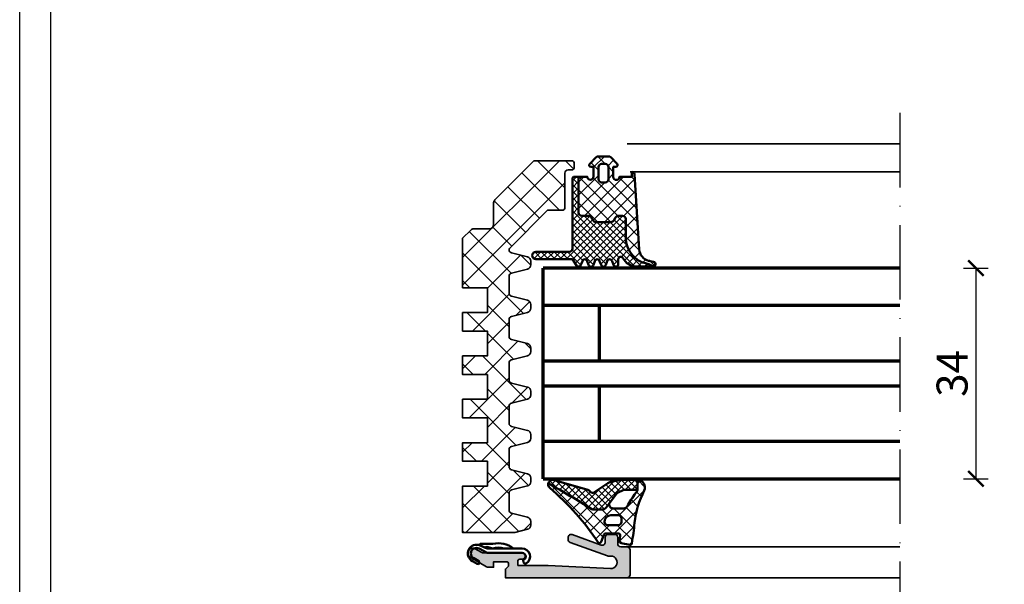
# Model space of a CAD drawing. Units: millimetres. Extents: x 2340 to 23610, y 389 to 3723.
# Drawn here: x 7053 to 7212, y 1120 to 1212 of the extents above; entities that cross this region are included whole.
import ezdxf

# ---------------------------------------------------------------- set-up
doc = ezdxf.new("R2010")
doc.units = ezdxf.units.MM
doc.linetypes.add('ACAD_ISO10W100', pattern=[18, 12, -3, 0, -3])
doc.linetypes.add('AUSGEZOGEN', pattern=[0])
for name, color, linetype, lineweight in [('006_Kontur_Zubehör', 31, 'Continuous', 50), ('S03_AL_Kontur', 255, 'Continuous', 35), ('S04_AL_Schraffur', 253, 'Continuous', 25), ('S05_EPDM_Contorno', 43, 'Continuous', 50), ('S05_EPDM_Kontur', 43, 'Continuous', 50), ('S06_EPDM_Schraffur', 43, 'Continuous', 25), ('S06_EPDM_Tratteggio', 43, 'Continuous', 25), ('S08_Isolation_Schraffur', 91, 'Continuous', 25), ('S15_Vetro_Contorno', 4, 'Continuous', 70), ('S18_Linea di mezzeria', 10, 'ACAD_ISO10W100', 25), ('S35_Dämmung_Kontur', 3, 'Continuous', 35)]:
    doc.layers.add(name, color=color, linetype=linetype, lineweight=lineweight)
doc.layers.add('l', color=6, linetype='Continuous')
doc.layers.add('RAHMEN', color=1, linetype='AUSGEZOGEN')
doc.layers.add('nicht drucken', color=6, linetype='Continuous', plot=False)
doc.styles.add('Arial', font='arialbd.ttf')
doc.styles.get("Standard").update_dxf_attribs({"font": 'arial.ttf'})
doc.dimstyles.new('ISO-25', dxfattribs={"dimtxt": 2.5, "dimasz": 2.5, "dimexe": 1.25, "dimexo": 0.625, "dimtad": 1, "dimtxsty": 'Standard', "dimcen": 2.5, "dimadec": 0, "dimazin": 0, "dimtfac": 1, "dimtmove": 0, "dimatfit": 3, "dimfxl": 1, "dimarcsym": 0})
pattern_1 = [(45, (0, 0), (-1.060660171779821, 1.060660171779821), []), (135, (0, 0), (-1.060660171779821, -1.060660171779821), [])]

# ---------------------------------------------------------------- blocks, each defined once
blk = doc.blocks.new('284532_s')
at = {"layer": 'S06_EPDM_Schraffur'}
h = blk.add_hatch(dxfattribs=at)
h.set_pattern_fill('NETZ', color=256, scale=1.5, angle=135, style=0)
h.set_pattern_definition([(135, (-20, 0), (-1.060660171779821, -1.060660171779821), []), (225, (-20, 0), (1.060660171779821, -1.060660171779821), [])])
edge = h.paths.add_edge_path()
edge.add_arc((6.514611526540399, -9.99866175819573), 5.000000000001834, 255.7960135075616, 259.0000000000041)
edge.add_line((5.560566549657679, -14.90679767543592), (6.07820284744469, -15.00741597902071))
edge.add_arc((6.001879249296902, -15.40006685238486), 0.3999999999848207, -88.98795528086612, 78.99999999999028, ccw=False)
edge.add_line((6.008944286912211, -15.80000445405711), (5.533792056131666, -15.51340243258381))
edge.add_arc((4.514861254226194, -17.20498166095623), 1.974755748170581, 58.93714220353308, 82.75516186285806)
edge.add_line((4.763896906606114, -15.24599174041645), (4.293934222540162, -15.1128948621971))
edge.add_arc((6.018273045486122, -11.03408752048106), 4.428319512767273, 176.1393777568067, 247.0835146356971, ccw=False)
edge.add_line((1.600002327703578, -10.73593056258692), (1.600002327703578, -8.100002472657422))
edge.add_arc((1.100001991629643, -8.100002472657462), 0.5000003360739349, 4.478217981475955e-12, 90.00001283708706)
edge.add_line((1.10000187960485, -7.600002136583541), (0.3886775948323589, -7.600002295955321))
edge.add_arc((0.3886777068569778, -8.100002295955468), 0.50000000000016, 90.00001283707573, 149.9999999999882)
edge.add_line((-0.04433499503532801, -7.850002295955299), (-0.3330102789962446, -8.350002554665172))
edge.add_arc((-0.7660229808884012, -8.100002554665087), 0.4999999999999883, 270.0000128370688, 329.99999999998795, ccw=False)
edge.add_line((-0.7660228688638426, -8.600002554665066), (-3.23397336752549, -8.600003107607947))
edge.add_arc((-3.233973479550169, -8.100003107607987), 0.4999999999999717, 209.9999999999983, 270.00001283708264, ccw=False)
edge.add_line((-3.666986181442372, -8.35000310760796), (-3.955661166671003, -7.850003366317813))
edge.add_arc((-4.388673868563085, -8.10000336631777), 0.4999999999998597, 30.00000000000365, 90.00001283708937)
edge.add_line((-4.388673980587823, -7.600003366317922), (-5.500017383634541, -7.600003615313698))
edge.add_arc((-5.500017495659135, -7.100003615313681), 0.5000000000000294, 179.9998147744874, 270.00001283707286, ccw=False)
edge.add_line((-6.00001749565655, -7.100001998916154), (-6.000001085806931, -1.300003490815683))
edge.add_line((-6.000001085806931, -1.300003490815683), (-4.599280825278129, -1.300003490815826))
edge.add_arc((-4.099998435235882, -1.273224861394041), 0.5000000000000072, 183.0700737782818, 360.0000000000098)
edge.add_line((-3.599998435235875, -1.273224861393955), (-3.599998435235875, 0.2999957462446474))
edge.add_line((-3.599998435235875, 0.2999957462446474), (-3.999996146417573, 0.2999957462448748))
edge.add_arc((-3.999994529536849, 0.5999972375829306), 0.3000014913424129, 135.0000076248802, 269.99969120006364, ccw=False)
edge.add_line((-4.21212764666166, 0.8121302982467103), (-3.171880916181095, 1.853379571464576))
edge.add_arc((-2.818157279293303, 1.499996509184597), 0.4999999999995033, 89.99999999997681, 135.0275962399324, ccw=False)
edge.add_line((-2.8181572792931, 1.999996509184101), (-1.181842633803662, 1.999996509184101))
edge.add_arc((-1.181842633803573, 1.499996509183842), 0.5000000000002589, 44.97261361736338, 90.00000000001017, ccw=False)
edge.add_line((-0.8281202912540344, 1.853380867045821), (0.212135353826632, 0.8121302982468204))
edge.add_arc((-1.57433478875646e-06, 0.5999988161542243), 0.3000030699585675, -89.99896335474881, 44.999264529832885, ccw=False)
edge.add_line((3.853582597912464e-06, 0.2999957462447611), (-0.399997672296422, 0.2999957462447611))
edge.add_line((-0.399997672296422, 0.2999957462447611), (-0.399997672296422, -1.300003490815655))
edge.add_arc((0.100002327703578, -1.300003490815683), 0.5, 179.9999999999968, 360.0000000000032)
edge.add_line((0.600002327703578, -1.300003490815655), (2.600002327703578, -1.300003490815911))
edge.add_line((2.600002327703578, -1.300003490815911), (2.600002327703582, -0.5000446076769659))
edge.add_arc((2.600001737969929, -0.9000467233134031), 0.4000021156368719, 2.999999999979309, 89.99991552732348, ccw=False)
edge.add_line((2.999455664609233, -0.8791122300924914), (3.781539950833235, -13.01741115377605))
edge.add_arc((5.778487016170093, -12.90694659727939), 1.999999999999874, 183.1661876278532, 255.7960135075606)
edge = h.paths.add_edge_path(flags=16)
edge.add_line((-2.299998435235977, 0.7999957462448748), (-1.699995312462477, 0.7999957462447895))
edge.add_arc((-2.299996168514014, 0.2999934795229962), 0.5000022667269882, 90.00025974602637, 179.999740253985)
edge.add_line((-2.799998435235864, -1.700004253755353), (-2.799998435235864, 0.2999957462448748))
edge.add_arc((-2.299989624266544, -1.699997350164651), 0.5000088110169806, 180.000791079282, 269.998990355088)
edge.add_line((-1.699997672296377, -2.200006161103872), (-2.299998435233476, -2.200006161103985))
edge.add_arc((-1.700001855327514, -1.700001978085126), 0.5000041830362593, 270.0004793360486, 359.9997392295798)
edge.add_line((-1.199997672296433, 0.2999957462446474), (-1.199997672296433, -1.700004253755353))
edge.add_arc((-1.699995312462534, 0.299998106078661), 0.4999976401716548, 359.999729581663, 450.0002704183223)
h = blk.add_hatch(dxfattribs=at)
h.set_pattern_fill('NETZ', color=256, scale=0.75, angle=225, style=0)
h.set_pattern_definition([(225, (0, 0), (0.5303300858899106, -0.5303300858899107), []), (315, (0, 0), (0.5303300858899107, 0.5303300858899106), [])])
edge = h.paths.add_edge_path()
edge.add_line((-6.000000361842808, -1.300003490815683), (-6.699996146418243, -1.300003490815797))
edge.add_arc((-6.699996146418187, -1.600003490815809), 0.3000000000000398, 90.00000000001137, 179.9997835973197)
edge.add_line((-6.999996146416095, -1.600002357734056), (-7.000034293390172, -12.89997259176793))
edge.add_arc((-7.499780363531102, -12.900226521627), 0.4997461346540623, -90.02911300123748, 0.029113001252198956, ccw=False)
edge.add_line((-7.500034293390058, -13.39997259176793), (-12.89999385759916, -13.40000310934606))
edge.add_arc((-12.89999385759916, -14.00000158346715), 0.5999984741210938, 90, 270)
edge.add_line((-12.89999385759916, -14.60000005758825), (-6.999996146417573, -14.60000005758825))
edge.add_line((-6.999996146417573, -14.60000005758825), (-6.346408805108865, -15.60000387228551))
edge.add_arc((-5.99999851216856, -15.40000642047833), 0.3999988397287511, 209.9996744855476, 345.000527889357)
edge.add_line((-5.613628348565953, -15.50353017843774), (-5.386367758966401, -14.89647451437536))
edge.add_arc((-4.999998053766177, -15.00000327610603), 0.399999692002374, 15.000181421912885, 164.9998185780871, ccw=False)
edge.add_line((-4.613628348565953, -14.89647451437536), (-4.386367758966344, -15.50353017843786))
edge.add_arc((-3.999998053766149, -15.40000593023062), 0.3999985238264753, 194.9995569349818, 345.0004430650182)
edge.add_line((-3.613628348565953, -15.50353017843786), (-3.386367758966401, -14.89647451437536))
edge.add_arc((-2.999998053766177, -15.00000327610603), 0.3999996920023777, 15.000181421916409, 164.9998185780836, ccw=False)
edge.add_line((-2.613628348565953, -14.89647451437536), (-2.386367758966401, -15.50353017843786))
edge.add_arc((-1.999998053766177, -15.40000593023062), 0.3999985238265027, 194.9995569349818, 345.0004430650182)
edge.add_line((-1.613628348565953, -15.50353017843786), (-1.386367758966401, -14.89647451437547))
edge.add_arc((-0.999998053766177, -15.00000327610614), 0.399999692002374, 15.000181421912885, 164.9998185780871, ccw=False)
edge.add_line((-0.6136283485659533, -14.89647451437547), (-0.3863677589664007, -15.50353017843786))
edge.add_arc((2.339941119089417e-06, -15.40000469108473), 0.3999992248261346, 194.9997137867054, 360.0002265677973)
edge.add_line((0.4000015647641249, -15.40000310934617), (0.4000015647641249, -14.60000387228551))
edge.add_arc((0.800001247623868, -14.60000173350259), 0.3999996828654612, 26.80815022380682, 180.0003063583289, ccw=False)
edge.add_arc((3.388313815941132, -13.29208881235284), 2.5, 206.8081502238068, 269.8593132168915)
edge.add_line((3.382175203161466, -15.79208127582812), (6.006491793438187, -15.79852516059752))
edge.add_line((6.006491793438197, -15.79852516059752), (5.533792056131631, -15.51340243258379))
edge.add_arc((4.514861254226957, -17.20498166095477), 1.974755748168918, 58.93714220353301, 82.75516186285799)
edge.add_line((4.763896906606703, -15.24599174041661), (4.293934222540088, -15.11289486219708))
edge.add_arc((6.018273045486097, -11.03408752048107), 4.428319512767241, 176.1393777568068, 247.0835146356971, ccw=False)
edge.add_line((1.600002327703578, -10.73593056258703), (1.600002327703578, -8.100002472657522))
edge.add_arc((1.100001991629682, -8.100002472657522), 0.5000003360738958, 1.628443996909321e-12, 90.00001283708428)
edge.add_line((1.100001879604918, -7.600002136583655), (0.3886775948321883, -7.600002295955321))
edge.add_arc((0.3886777068569529, -8.100002295955207), 0.4999999999999131, 90.00001283709244, 150.0000000000075)
edge.add_line((-0.04433499503522853, -7.850002295955321), (-0.3330102789963121, -8.350002554665181))
edge.add_arc((-0.7660229808884367, -8.10000255466538), 0.4999999999998185, 270.00001283709895, 330.0000000000134, ccw=False)
edge.add_line((-0.7660228688636153, -8.600002554665181), (-3.23397336752538, -8.600003107607947))
edge.add_arc((-3.233973479550116, -8.10000310760789), 0.5000000000000836, 210.0000000000056, 270.0000128370892, ccw=False)
edge.add_line((-3.666986181442383, -8.350003107607947), (-3.95566116667095, -7.850003366317807))
edge.add_arc((-4.38867386856316, -8.100003366317807), 0.4999999999999847, 29.99999999999832, 90.00001283708262)
edge.add_line((-4.388673980587839, -7.600003366317807), (-5.500017383634599, -7.600003615313582))
edge.add_arc((-5.50001749565925, -7.100003615313696), 0.4999999999999131, 179.9998147744891, 270.0000128370794, ccw=False)
edge.add_line((-6.00001749565655, -7.10000199891617), (-6.000001085806929, -1.300003490815683))
at = {"layer": 'S05_EPDM_Kontur'}
for points in [[(5.287737342590184, -14.84580315666708, 0.01398093919965086), (5.560566549657679, -14.90679767543592), (6.07820284744469, -15.00741597902071, -0.9003088860169957), (6.008944286912211, -15.80000445405711), (5.533792056131666, -15.51340243258381, 0.1043014913918122), (4.763896906606114, -15.24599174041645), (4.293934222540162, -15.1128948621971, -0.3198338199344355), (1.600002327703578, -10.73593056258692), (1.600002327703578, -8.100002472657422, 0.4142136279956344), (1.10000187960485, -7.600002136583541), (0.3886775948323589, -7.600002295955321, 0.2679491323972557), (-0.04433499503532801, -7.850002295955299), (-0.3330102789962446, -8.350002554665172, -0.2679491323972862), (-0.7660228688638426, -8.600002554665066), (-3.23397336752549, -8.600003107607947, -0.2679492524649764), (-3.666986181442372, -8.35000310760796), (-3.955661166671003, -7.850003366317813, 0.267949252464983), (-4.388673980587823, -7.600003366317922), (-5.500017383634541, -7.600003615313698, -0.4142145748596939), (-6.00001749565655, -7.100001998916154), (-6.000001085806931, -1.300003490815683), (-4.599280825278129, -1.300003490815826, 0.9735611383731906), (-3.599998435235875, -1.273224861393955), (-3.599998435235875, 0.2999957462446474), (-3.999996146417573, 0.2999957462448748, -0.6681766408425768), (-4.21212764666166, 0.8121302982467103), (-3.171880916181095, 1.853379571464577, -0.1990375459001656), (-2.8181572792931, 1.999996509184101), (-1.181842633803662, 1.999996509184101, -0.1990365939497492), (-0.8281202912540344, 1.853380867045821), (0.212135353826632, 0.8121302982468204, -0.6681674534759745), (3.853582597912464e-06, 0.2999957462447611), (-0.399997672296422, 0.2999957462447611), (-0.399997672296422, -1.300003490815655, 1.000000000000057), (0.600002327703578, -1.300003490815655), (2.600002327703578, -1.300003490815911), (2.600002327703582, -0.5000446076769659, -0.3989591187256464), (2.999455664609233, -0.8791122300924914), (3.781539950833235, -13.01741115377605, 0.3279606812898493)], [(-2.799998435235864, 0.2999957462448748), (-2.799998435235864, -1.700004253755361, 0.4142043571891643), (-2.299998435235818, -2.200006161103985), (-1.699997672296369, -2.200006161103872, 0.4142097789901336), (-1.19999767229643, -1.700004253755376), (-1.199997672296433, 0.299995746244614, 0.4142163271063125), (-1.69999767229648, 0.7999957462447894), (-2.299998435235949, 0.7999957462448748, 0.4142109067577152)], [(-6.999996146416095, -1.600002357734056), (-7.000034293390172, -12.89997259176792, -0.4145112421788355), (-7.500034293390057, -13.39997259176793), (-12.89999385759916, -13.40000310934606, 0.9999999999999999), (-12.89999385759915, -14.60000005758825), (-6.999996146417571, -14.60000005758825), (-6.346408805108871, -15.6000038722855, 0.6681840240919524), (-5.613628348565948, -15.50353017843773), (-5.386367758966403, -14.89647451437536, -0.7673244726008523), (-4.613628348565951, -14.89647451437536), (-4.386367758966347, -15.50353017843785, 0.7673331310114648), (-3.613628348565952, -15.50353017843785), (-3.386367758966395, -14.89647451437534, -0.7673244726008029), (-2.61362834856596, -14.89647451437534), (-2.3863677589664, -15.50353017843786, 0.7673331310114648), (-1.613628348565955, -15.50353017843786), (-1.386367758966404, -14.89647451437548, -0.7673244726008523), (-0.6136283485659502, -14.89647451437548), (-0.3863677589664018, -15.50353017843785, 0.8769804212097437), (0.4000015647641248, -15.40000310934618), (0.4000015647641248, -14.60000387228551, -0.7896968419112766), (1.157009633728447, -14.419600074576, 0.2822701808153576), (3.382175203161457, -15.79208127582812), (6.006491793438193, -15.79852516059752), (5.533792056131694, -15.51340243258383, 0.1043014913918122), (4.763896906606112, -15.24599174041644), (4.293934222540163, -15.1128948621971, -0.3198338199344355), (1.600002327703578, -10.73593056258692), (1.600002327703578, -8.10000247265751, 0.4142136279956344), (1.100001879604931, -7.600002136583656), (0.3886775948321651, -7.60000229595532, 0.2679491323972684), (-0.044334995035219, -7.850002295955303), (-0.3330102789963162, -8.350002554665188, -0.2679491323972655), (-0.7660228688636068, -8.600002554665181), (-3.233973367525401, -8.600003107607947, -0.2679492524649726), (-3.666986181442358, -8.350003107607991), (-3.955661166670936, -7.850003366317833, 0.2679492524649761), (-4.388673980587886, -7.600003366317807), (-5.500017383634613, -7.600003615313585, -0.4142145748597189), (-6.000017495656552, -7.100001998916181), (-6.000001085806928, -1.300003490815683), (-6.699996146418274, -1.300003490815797, 0.4142124561335664)]]:
    blk.add_lwpolyline(points, format="xyb", close=True, dxfattribs=at)
blk = doc.blocks.new('180600_s')
at = {"layer": 'S04_AL_Schraffur'}
h = blk.add_hatch(color=256, dxfattribs=at)
h.dxf.hatch_style = 1
h.paths.add_polyline_path([(7.299999999999994, -2), (17.35043420100956, -1.501229139606867, -1.025105566293359), (17.4, -3.5), (16.94747048341051, -3.5, 0.08748866352592494), (16.8619654475791, -3.515076844803523), (10.82898992833717, -5.710900357864273, 0.3152987888789758), (10.50000000000001, -6.180746668257211), (10.5, -6.499999999999988, 0.5205670505517563), (11.17101007166284, -6.969846310392959), (15.82898992833716, -5.274480290751937, -0.5205670505517495), (16.5, -5.744326601144889), (16.5, -6.500000000000001, 0.4142135623730955), (17, -7.000000000000002), (18, -7.000000000000002, 0.4142135623730951), (18.5, -6.500000000000002), (18.5, -5.499999999999998, -0.4142135623730954), (19, -4.999999999999998), (20, -4.999999999999999, 0.4142135623730951), (20.5, -4.499999999999997), (20.5, -0.4999999999999999, 0.4142135623730952), (20, 0), (0.3999999999999995, -2.220446049250313e-16), (0.4000000000000004, -1.399998566329306), (0.8999999999925659, -1.899996774233502), (0.8999999999925659, -2.249999999999999, -0.4142135623730952), (0.5499999999925653, -2.6), (-1.5, -2.6), (-1.500000000000001, -1.700000000000001), (-2.382308546376025, -1.700000000000001, 0.1316524975873959), (-2.632308546376025, -1.766987298107781), (-5.300000000000004, -3.307179676972449, 1), (-4.500000000000004, -4.692820323027551), (-3.532050807568887, -4.133974596215563, -0.1316524975873962), (-3.032050807568885, -4.000000000000001), (3.099999999999996, -4, 1), (3.099999999999997, -3.000000000000001), (2.699999999999996, -3, -0.4142135623730951), (2.399999999999996, -2.700000000000001), (2.399999999999996, -2)])
at = {"layer": 'S03_AL_Kontur'}
blk.add_lwpolyline([(2.399999999999996, -2.700000000000001, 0.414213562373095), (2.699999999999996, -3), (3.099999999999996, -3.000000000000001, -0.9999999999999999), (3.099999999999996, -4), (-3.032050807568885, -4.000000000000001, 0.1316524975873956), (-3.532050807568885, -4.133974596215562), (-4.500000000000004, -4.692820323027551, -0.9999999999999999), (-5.300000000000004, -3.307179676972449), (-2.632308546376026, -1.766987298107781, -0.131652497587396), (-2.382308546376026, -1.700000000000001), (-1.5, -1.700000000000001), (-1.499999999999999, -2.6), (0.5499999999925653, -2.6, 0.4142135623730946), (0.8999999999925662, -2.25), (0.8999999999925661, -1.899996774233502), (0.4000000000000001, -1.399998566329305), (0.4000000000000004, 0), (20, 0, -0.414213562373095), (20.5, -0.4999999999999998), (20.5, -4.499999999999999, -0.414213562373095), (20, -4.999999999999999), (19, -4.999999999999999, 0.414213562373095), (18.5, -5.499999999999998), (18.5, -6.500000000000002, -0.414213562373095), (18, -7.000000000000002), (17, -7.000000000000002, -0.414213562373095), (16.5, -6.500000000000002), (16.5, -5.744326601144891, 0.5205670505517473), (15.82898992833717, -5.274480290751937), (11.17101007166283, -6.96984631039296, -0.5205670505517466), (10.5, -6.5), (10.50000000000001, -6.180746668257227, -0.3152987888789838), (10.82898992833717, -5.710900357864274), (16.8619654475791, -3.515076844803524, -0.08748866352592331), (16.94747048341051, -3.5), (17.4, -3.5, 1.025105566293357), (17.35043420100956, -1.501229139606867), (7.299999999999995, -2), (2.399999999999997, -2)], format="xyb", close=True, dxfattribs=at)
blk = doc.blocks.new('203095_s')
at = {"layer": '006_Kontur_Zubehör'}
for points in [[(3.331887245178222, -2.475406931893267), (3.234754706684484, -2.85604712160716, -0.8786753460360794), (3.076928615570067, -4.032288359658161), (-2.572259834079107, -4.032288359658159), (-3.812572404906221, -4.706551947005535, -1.006051360180641), (-4.722350822637177, -3.150338286642541), (-3.865745306015014, -2.659000205056107, 0.9236662020999887), (-4.145041465759277, -2.243168639199175), (-4.935403395383453, -2.698932366513954, 0.9673655805085596), (-3.693214654922501, -5.207395838753623), (-2.571339469325526, -4.732299136177935), (3.076928615570066, -4.732299136177936, 0.7444184331488151), (3.792121887207031, -2.347233342186847, 0.4949609163157908)], [(0.2076992308246225, -4.733299136177935, -0.1474827119070436), (-1.69846237209955, -4.749921636749774), (-2.573053836822511, -4.982298659340777), (-2.983092168049164, -4.90774330571353), (-3.673057794570923, -5.199911809789488), (-3.673057794570924, -5.482297705666459), (-1.61131964588323, -5.48229770566646, 0.2293956305937328), (1.687924218821607, -4.733299136177935)]]:
    blk.add_lwpolyline(points, format="xyb", close=True, dxfattribs=at)
blk = doc.blocks.new('265430_s')
at = {"layer": 'S08_Isolation_Schraffur'}
h = blk.add_hatch(dxfattribs=at)
h.set_pattern_fill('ANSI37', color=256)
h.set_pattern_definition([(45, (692.8165715668466, -512.4374645217554), (-2.245064030267288, 2.245064030267288), []), (135, (692.8165715668466, -512.4374645217554), (-2.245064030267288, -2.245064030267288), [])])
edge = h.paths.add_edge_path()
edge.add_line((4, 8.052424023098183), (4, 12.05242402309818))
edge.add_line((4, 12.05242402309818), (0, 12.05242402309818))
edge.add_line((0, 12.05242402309818), (0, 15.05242402309818))
edge.add_line((0, 15.05242402309818), (4, 15.05242402309818))
edge.add_line((4, 15.05242402309818), (4, 19.05242402309818))
edge.add_line((4, 19.05242402309818), (0, 19.05242402309818))
edge.add_line((0, 19.05242402309818), (0, 22.05242402309818))
edge.add_line((0, 22.05242402309818), (4, 22.05242402309818))
edge.add_line((4, 22.05242402309818), (4, 26.05242402309818))
edge.add_line((4, 26.05242402309818), (0, 26.05242402309818))
edge.add_line((0, 26.05242402309818), (0, 29.05242402309818))
edge.add_line((0, 29.05242402309818), (4, 29.05242402309818))
edge.add_line((4, 29.05242402309818), (4, 33.05242402309818))
edge.add_line((4, 33.05242402309818), (0, 33.05242402309818))
edge.add_line((0, 33.05242402309818), (0, 36.05242402309818))
edge.add_line((0, 36.05242402309818), (4, 36.05242402309818))
edge.add_line((4, 36.05242402309818), (4.000000000000114, 40.05242402309818))
edge.add_line((4.000000000000114, 40.05242402309818), (1.13686837721616e-13, 40.05242402309818))
edge.add_line((1.13686837721616e-13, 40.05242402309818), (1.13686837721616e-13, 48.05242402309818))
edge.add_line((1.13686837721616e-13, 48.05242402309818), (1.294974746830803, 49.3473987699283))
edge.add_arc((1.789949493662157, 48.85242402309744), 0.7000000000007426, 90.00000000006929, 135.0000000000284, ccw=False)
edge.add_line((1.789949493661311, 49.55242402309818), (4.299999999999955, 49.55242402309818))
edge.add_arc((4.299999999999511, 50.25242402309878), 0.7000000000005997, 270.0000000000363, 360.0000000000105)
edge.add_line((5.000000000000114, 50.25242402309891), (5.000000000000114, 53.76247452943721))
edge.add_arc((5.70000000000037, 53.76247452943736), 0.700000000000256, 135.0000000000077, 180.0000000000122, ccw=False)
edge.add_line((5.205025253169538, 54.25744927626806), (11.50000000000011, 60.55242402309818))
edge.add_line((11.50000000000011, 60.55242402309818), (17.50000000000011, 60.55242402309818))
edge.add_arc((17.50000000000011, 60.05242402309818), 0.5, 0, 90, ccw=False)
edge.add_line((18.00000000000011, 60.05242402309818), (18.00000000000011, 59.55242402309818))
edge.add_arc((17.50000000000011, 59.55242402309818), 0.5, 270, 360, ccw=False)
edge.add_line((17.50000000000011, 59.05242402309818), (17.00000000000011, 59.05242402309818))
edge.add_arc((17.00000000000011, 58.55242402309818), 0.5, 90, 180)
edge.add_line((16.50000000000011, 58.55242402309818), (16.50000000000011, 53.05242402309818))
edge.add_arc((16.00000000000011, 53.05242402309818), 0.5, 270, 360, ccw=False)
edge.add_line((16.00000000000011, 52.55242402309818), (13.69238815542519, 52.55242402309818))
edge.add_line((13.69238815542519, 52.55242402309818), (7.656680719093629, 46.51671658676696))
edge.add_arc((8.010234109686905, 46.16316319617378), 0.4999999999999387, 135.0000000000075, 256.000000000029)
edge.add_line((7.889273161887331, 45.67801533303577), (10.46934532691978, 45.03473109293668))
edge.add_arc((10.29999999999954, 44.35552408454301), 0.700000000000578, -1.5120349416974932e-11, 75.99999999997169, ccw=False)
edge.add_line((11.00000000000011, 44.35552408454282), (11.00000000000011, 43.74932396165354))
edge.add_arc((10.29999999999959, 43.74932396165329), 0.7000000000005198, -75.9999999999659, 2.091837814077735e-11, ccw=False)
edge.add_line((10.46934532691989, 43.07011695325969), (7.879039052200255, 42.42428106303237))
edge.add_arc((8.000000000000913, 41.93913319989375), 0.500000000000797, 104.0000000000745, 180.0000000000431)
edge.add_line((7.500000000000114, 41.93913319989338), (7.500000000000114, 39.16571484630299))
edge.add_arc((8.000000000000913, 39.16571484630261), 0.5000000000007994, 179.9999999999568, 255.9999999999254)
edge.add_line((7.879039052200255, 38.680566983164), (10.46934532691978, 38.03473109293668))
edge.add_arc((10.29999999999948, 37.35552408454308), 0.7000000000005229, -2.091837814077735e-11, 75.99999999996578, ccw=False)
edge.add_line((11, 37.35552408454282), (11, 36.74932396165354))
edge.add_arc((10.29999999999948, 36.74932396165329), 0.7000000000005198, -75.9999999999659, 2.091837814077735e-11, ccw=False)
edge.add_line((10.46934532691978, 36.07011695325969), (7.879039052200255, 35.42428106303237))
edge.add_arc((8.000000000000856, 34.93913319989367), 0.5000000000008592, 104.000000000066, 180.0000000000342)
edge.add_line((7.5, 34.93913319989338), (7.5, 32.16571484630299))
edge.add_arc((8.0000000000008, 32.16571484630261), 0.5000000000007994, 179.9999999999568, 255.9999999999254)
edge.add_line((7.879039052200142, 31.680566983164), (10.46934532691978, 31.03473109293668))
edge.add_arc((10.29999999999948, 30.35552408454308), 0.7000000000005194, -2.120259523508139e-11, 75.99999999996578, ccw=False)
edge.add_line((11, 30.35552408454282), (11, 29.74932396165354))
edge.add_arc((10.29999999999948, 29.74932396165329), 0.7000000000005198, -75.99999999996572, 2.120259523508139e-11, ccw=False)
edge.add_line((10.46934532691978, 29.07011695325969), (7.879039052200255, 28.42428106303237))
edge.add_arc((8.000000000000856, 27.93913319989368), 0.5000000000008558, 104.0000000000661, 180.0000000000346)
edge.add_line((7.5, 27.93913319989338), (7.5, 25.16571484630299))
edge.add_arc((8.0000000000008, 25.16571484630262), 0.5000000000007994, 179.9999999999573, 255.9999999999256)
edge.add_line((7.879039052200142, 24.680566983164), (10.46934532691978, 24.03473109293668))
edge.add_arc((10.29999999999948, 23.35552408454308), 0.7000000000005194, -2.120259523508139e-11, 75.99999999996578, ccw=False)
edge.add_line((11, 23.35552408454282), (11, 22.74932396165354))
edge.add_arc((10.29999999999948, 22.74932396165329), 0.7000000000005198, -75.99999999996572, 2.120259523508139e-11, ccw=False)
edge.add_line((10.46934532691978, 22.07011695325969), (7.879039052200255, 21.42428106303237))
edge.add_arc((8.000000000000856, 20.93913319989368), 0.5000000000008558, 104.0000000000661, 180.0000000000346)
edge.add_line((7.5, 20.93913319989338), (7.5, 18.16571484630299))
edge.add_arc((8.0000000000008, 18.16571484630262), 0.5000000000007994, 179.9999999999573, 255.9999999999256)
edge.add_line((7.879039052200142, 17.680566983164), (10.46934532691978, 17.03473109293668))
edge.add_arc((10.29999999999948, 16.35552408454308), 0.7000000000005194, -2.120259523508139e-11, 75.99999999996578, ccw=False)
edge.add_line((11, 16.35552408454282), (11, 15.74932396165354))
edge.add_arc((10.29999999999948, 15.74932396165329), 0.7000000000005198, -75.99999999996572, 2.120259523508139e-11, ccw=False)
edge.add_line((10.46934532691978, 15.07011695325969), (7.879039052200255, 14.42428106303237))
edge.add_arc((8.000000000000856, 13.93913319989368), 0.5000000000008558, 104.0000000000661, 180.0000000000346)
edge.add_line((7.5, 13.93913319989338), (7.5, 11.16571484630299))
edge.add_arc((8.0000000000008, 11.16571484630262), 0.5000000000007994, 179.9999999999571, 255.9999999999256)
edge.add_line((7.879039052200142, 10.680566983164), (10.46934532691978, 10.03473109293668))
edge.add_arc((10.29999999999948, 9.355524084543081), 0.7000000000005194, -2.120259523508139e-11, 75.99999999996578, ccw=False)
edge.add_line((11, 9.355524084542822), (11, 8.749323961653545))
edge.add_arc((10.29999999999948, 8.749323961653285), 0.7000000000005198, -75.99999999996572, 2.120259523508139e-11, ccw=False)
edge.add_line((10.46934532691978, 8.070116953259685), (7.879039052200255, 7.424281063032367))
edge.add_arc((8.000000000000856, 6.939133199893678), 0.5000000000008566, 104.0000000000661, 180.0000000000345)
edge.add_line((7.5, 6.939133199893377), (7.5, 4.16571484630299))
edge.add_arc((8.0000000000008, 4.165714846302615), 0.5000000000007994, 179.9999999999571, 255.9999999999256)
edge.add_line((7.879039052200142, 3.680566983163999), (10.46934532691978, 3.034731092936681))
edge.add_arc((10.29999999999948, 2.35552408454308), 0.7000000000005203, -2.1088908397359774e-11, 75.99999999996578, ccw=False)
edge.add_line((11, 2.355524084542822), (11, 1.749323961653545))
edge.add_arc((10.29999999999948, 1.749323961653286), 0.7000000000005198, -75.99999999996578, 2.120259523508139e-11, ccw=False)
edge.add_line((10.46934532691978, 1.070116953259685), (8.392992393201553, 0.5524240230981832))
edge.add_line((8.392992393201553, 0.5524240230981832), (0, 0.5524240230981832))
edge.add_line((0, 0.5524240230981832), (0, 8.052424023098183))
edge.add_line((0, 8.052424023098183), (4, 8.052424023098183))
at = {"layer": 'S35_Dämmung_Kontur'}
blk.add_lwpolyline([(4, 8.052424023098183), (4, 12.05242402309818), (0, 12.05242402309818), (0, 15.05242402309818), (4, 15.05242402309818), (4, 19.05242402309818), (0, 19.05242402309818), (0, 22.05242402309818), (4, 22.05242402309818), (4, 26.05242402309818), (0, 26.05242402309818), (0, 29.05242402309818), (4, 29.05242402309818), (4, 33.05242402309818), (0, 33.05242402309818), (0, 36.05242402309818), (4, 36.05242402309818), (4.000000000000114, 40.05242402309818), (1.13686837721616e-13, 40.05242402309818), (1.13686837721616e-13, 48.05242402309818), (1.294974746830803, 49.3473987699283, -0.1989123673794721), (1.789949493661311, 49.55242402309818), (4.299999999999955, 49.55242402309818, 0.4142135623729618), (5.000000000000114, 50.25242402309891), (5.000000000000114, 53.76247452943721, -0.198912367379679), (5.205025253169538, 54.25744927626806), (11.50000000000011, 60.55242402309818), (17.50000000000011, 60.55242402309818, -0.414213562373095), (18.00000000000011, 60.05242402309818), (18.00000000000011, 59.55242402309818, -0.414213562373095), (17.50000000000011, 59.05242402309818), (17.00000000000011, 59.05242402309818, 0.414213562373095), (16.50000000000011, 58.55242402309818), (16.50000000000011, 53.05242402309818, -0.414213562373095), (16.00000000000011, 52.55242402309818), (13.69238815542519, 52.55242402309818), (7.656680719093629, 46.51671658676696, 0.5831827633971075), (7.889273161887331, 45.67801533303577), (10.46934532691978, 45.03473109293668, -0.3443276132896014), (11.00000000000011, 44.35552408454282), (11.00000000000011, 43.74932396165354, -0.3443276132896014), (10.46934532691989, 43.07011695325969), (7.879039052200255, 42.42428106303237, 0.3443276132895108), (7.500000000000114, 41.93913319989338), (7.500000000000114, 39.16571484630299, 0.3443276132895115), (7.879039052200255, 38.680566983164), (10.46934532691978, 38.03473109293668, -0.3443276132896014), (11, 37.35552408454282), (11, 36.74932396165354, -0.3443276132896014), (10.46934532691978, 36.07011695325969), (7.879039052200255, 35.42428106303237, 0.3443276132895108), (7.5, 34.93913319989338), (7.5, 32.16571484630299, 0.3443276132895115), (7.879039052200142, 31.680566983164), (10.46934532691978, 31.03473109293668, -0.3443276132896014), (11, 30.35552408454282), (11, 29.74932396165354, -0.3443276132896014), (10.46934532691978, 29.07011695325969), (7.879039052200255, 28.42428106303237, 0.3443276132895108), (7.5, 27.93913319989338), (7.5, 25.16571484630299, 0.3443276132895115), (7.879039052200142, 24.680566983164), (10.46934532691978, 24.03473109293668, -0.3443276132896014), (11, 23.35552408454282), (11, 22.74932396165354, -0.3443276132896014), (10.46934532691978, 22.07011695325969), (7.879039052200255, 21.42428106303237, 0.3443276132895108), (7.5, 20.93913319989338), (7.5, 18.16571484630299, 0.3443276132895115), (7.879039052200142, 17.680566983164), (10.46934532691978, 17.03473109293668, -0.3443276132896014), (11, 16.35552408454282), (11, 15.74932396165354, -0.3443276132896014), (10.46934532691978, 15.07011695325969), (7.879039052200255, 14.42428106303237, 0.3443276132895108), (7.5, 13.93913319989338), (7.5, 11.16571484630299, 0.3443276132895115), (7.879039052200142, 10.680566983164), (10.46934532691978, 10.03473109293668, -0.3443276132896014), (11, 9.355524084542822), (11, 8.749323961653545, -0.3443276132896014), (10.46934532691978, 8.070116953259685), (7.879039052200255, 7.424281063032367, 0.3443276132895108), (7.5, 6.939133199893377), (7.5, 4.16571484630299, 0.3443276132895115), (7.879039052200142, 3.680566983163999), (10.46934532691978, 3.034731092936681, -0.3443276132896014), (11, 2.355524084542822), (11, 1.749323961653545, -0.3443276132896014), (10.46934532691978, 1.070116953259685), (8.392992393201553, 0.5524240230981832), (0, 0.5524240230981832), (0, 8.052424023098183)], format="xyb", close=True, dxfattribs=at)
blk = doc.blocks.new('*U2609')
at = {"layer": 'S15_Vetro_Contorno'}
for p, q in [((57.49368784013109, 33.99999999999636), (0, 33.99999999999636)), ((0, 0), (0, 33.99999999999636)), ((0, 28.00000000000182), (57.49368784013109, 28.00000000000182)), ((9, 28.00000000000182), (9, 18.99999999999636)), ((57.49368784013109, 18.99999999999636), (0, 18.99999999999636)), ((0, 15), (57.49368784013109, 15)), ((9, 15), (9, 6.000000000003638)), ((57.49368784013109, 6.000000000003638), (0, 6.000000000003638)), ((0, 0), (57.49368784013109, 0))]:
    blk.add_line(p, q, dxfattribs=at)
blk = doc.blocks.new('284827_s_9')
at = {"layer": 'S06_EPDM_Tratteggio'}
h = blk.add_hatch(dxfattribs=at)
h.set_pattern_fill('NETZ', color=256, scale=1.5, angle=45)
h.set_pattern_definition(pattern_1)
h.paths.add_polyline_path([(0.2915925928723659, -0.5550730280020737, 0.4263347230101217), (-0.06224636861967525, -0.3056476829785346), (-1.462246368619673, -0.5777801157713407, 0.3949887361859347), (-1.70262898496436, -0.9099401687716204), (-1.588392118291271, -1.812463940046851, -0.4515900494430813), (-1.886017433248923, -2.150135838012832), (-3.940345873403864, -2.150135838012833, -0.3152987888789835), (-4.222253659639637, -1.952741881010533), (-4.642716473206532, -0.7975297950151337, 0.5822986984521732), (-5.15642808928849, -0.7108667590783391, -0.07136558424398391), (-12.95963964524083, -9.493130484859096, 0.2755512928108395), (-13.18155622127256, -10.22870076091646, 0.01120206283329162), (-6.145012340015756, -6.07803270996109, -0.1421533232197807), (-5.876560066311931, -6.000135838012735), (-4.6231656171236, -6.000135838012831, -0.2216946626429191), (-3.857121174004699, -6.35734822832629), (-3.314301015881413, -7.069459499640275, -0.5193608347156057), (-2.740766923853152, -6.186139122789575), (-1.006374092187086, -6.186139122789573, -0.2862279019355847), (-0.4676017953407587, -6.522085317380416, 0.03355712529950779), (0.9251677206989051, -8.685847501191079, -0.197015308378955), (1.212916494762165, -9.387772134717785), (1.212916494762168, -10.80160095919316, 0.5547847532481238), (2.274903726793211, -9.064230041015911, -0.08793389206047195), (0.7333608454394778, -3.878433242532783, 0.00931356717342421)])
h.paths.add_polyline_path([(-3.605276138914655, -3.500135838012833), (-1.905276138914656, -3.500135838012834, -0.4142135623730949), (-1.405276138914656, -4.000135838012834), (-1.405276138914656, -4.600135838012834, -0.414213562373095), (-1.905276138914657, -5.100135838012834), (-3.105276138914656, -5.100135838012834, -0.4142135623730951), (-4.105276138914656, -4.100135838012834), (-4.105276138914656, -4.000135838012834, -0.4142135623730956)], flags=16)
h = blk.add_hatch(dxfattribs=at)
h.set_pattern_fill('NETZ', color=256, scale=1.5, angle=45)
h.set_pattern_definition(pattern_1)
h.paths.add_polyline_path([(0.2915925928723662, -0.5550730280020737, 0.4263347230101212), (-0.06224636861967464, -0.3056476829785346), (-1.462246368619673, -0.5777801157713407, 0.3949887361859347), (-1.70262898496436, -0.9099401687716204), (-1.588392118291271, -1.812463940046851, -0.4515900494430828), (-1.886017433248923, -2.150135838012833), (-3.940345873403864, -2.150135838012833, -0.3152987888789833), (-4.222253659639637, -1.952741881010533), (-4.642716473206533, -0.7975297950151328, 0.5822986984521709), (-5.15642808928849, -0.7108667590783391, -0.07136558424398456), (-12.95963964524091, -9.493130484859167, 0.2755512928108029), (-13.18155622127256, -10.22870076091646, 0.01120206283328872), (-6.145012340017542, -6.078032709962222, -0.1421533232208555), (-5.876560066311931, -6.000135838012735), (-4.6231656171236, -6.000135838012831, -0.2216946626429191), (-3.857121174004698, -6.35734822832629), (-3.314301015881413, -7.069459499640274, -0.5193608347156107), (-2.740766923853141, -6.186139122789575), (-1.006374092187086, -6.186139122789573, -0.2862279019342556), (-0.4676017953421443, -6.522085317377909, 0.03355712529954489), (0.9251677206988917, -8.685847501191066, -0.1970153083789601), (1.212916494762165, -9.387772134717785), (1.212916494762168, -10.80160095919316, 0.554784753248124), (2.274903726793211, -9.064230041015913, -0.08793389206047195), (0.7333608454394778, -3.878433242532784, 0.009313567173424214)])
h.paths.add_polyline_path([(-1.405276138914656, -4.000135838012834), (-1.405276138914656, -4.600135838012834, -0.4142135623730952), (-1.905276138914656, -5.100135838012834), (-3.105276138914656, -5.100135838012834, -0.4142135623730951), (-4.105276138914656, -4.100135838012834), (-4.105276138914656, -4.000135838012834, -0.414213562373095), (-3.605276138914655, -3.500135838012834), (-1.905276138914657, -3.500135838012834, -0.4142135623730951)], flags=16)
h = blk.add_hatch(dxfattribs=at)
h.set_pattern_fill('NETZ', color=256, scale=0.75, angle=45)
h.set_pattern_definition([(45, (-23.59406861957368, -1.831871081859964), (-0.5303300858899106, 0.5303300858899107), []), (135, (-23.59406861957368, -1.831871081859964), (-0.5303300858899107, -0.5303300858899106), [])])
edge = h.paths.add_edge_path()
edge.add_arc((-12.45390737956124, -10.0469669909245), 0.7500000000000017, 194.0230186354692, 286.4007963631689)
edge.add_line((-12.2421412867062, -10.76644952852838), (-6.802293716270682, -9.165333162932326))
edge.add_arc((-7.028177548649396, -8.397885122821538), 0.7999999999999897, 286.400796363169, 321.894209398936)
edge.add_arc((-6.005243094317581, -9.200135147527584), 0.5000000000000011, 54.014847505822274, 141.8942093989364, ccw=False)
edge.add_line((-5.711455301505222, -8.795550505215942), (-3.613743971534593, -10.26438379144928))
edge.add_arc((-2.925452247913352, -9.281401338302503), 1.199999999999981, 235.0000000000003, 260.0000000000003)
edge.add_line((-3.13383006111366, -10.46317064191713), (-1.31760480502097, -10.78342015761041))
edge.add_arc((-1.109226991820631, -9.60165085399564), 1.200000000000125, 259.9999999999999, 269.9999999999987)
edge.add_line((-1.109226991820659, -10.80165085399576), (1.201973687238706, -10.80165085399576))
edge.add_arc((1.201973687238585, -9.601650853995), 1.20000000000076, 270.0000000000057, 270.5224878141327)
edge.add_line((1.212916494762194, -10.80160095919326), (1.212916494762194, -9.387772134717885))
edge.add_arc((0.2129164947622009, -9.387772134717906), 0.9999999999999929, 1.170444122778582e-12, 10.72651252333717)
edge.add_line((1.195443272444283, -9.201650853995766), (-0.7766849978562469, -9.201650853995762))
edge.add_arc((-0.7766849978562327, -8.10165085399575), 1.100000000000013, 244.9999999999992, 269.9999999999993, ccw=False)
edge.add_line((-1.241565085771022, -9.09858941973607), (-1.814346632596333, -8.831496998001565))
edge.add_arc((-1.349466544681587, -7.83455843226128), 1.099999999999963, 220.0000000000006, 245.0000000000004, ccw=False)
edge.add_line((-2.192115432112427, -8.54162480291646), (-3.857121174004668, -6.357348228326394))
edge.add_arc((-4.623165617123647, -7.000135838012937), 1.000000000000002, 40.00000000000011, 90)
edge.add_line((-4.623165617123647, -6.000135838012934), (-5.87656006631207, -6.000135838012937))
edge.add_arc((-5.87656006631207, -6.501661406124657), 0.5015255681117203, 90, 122.3623163558534)
edge.add_arc((-102.2834396285394, 148.863715669959), 182.3445710530951, 299.25160359630274, 301.8188199052335, ccw=False)
at = {"layer": 'S05_EPDM_Contorno'}
for points in [[(-3.940345873403864, -2.150135838012833, -0.3152987888789835), (-4.222253659639637, -1.952741881010534), (-4.642716473206532, -0.7975297950151328, 0.5822986984489307), (-5.156428089286543, -0.7108667590754048, -0.07136558424400673), (-12.959639645241, -9.493130484859254, 0.7954375549507778), (-12.24214128670623, -10.76644952852828), (-6.802293716270713, -9.165333162932223, 0.1561193776563485), (-6.398679422906774, -8.891577445717463, -0.4034140476407104), (-5.71145530150525, -8.79555050521584), (-3.613743971534621, -10.26438379144918, 0.1095178116832418), (-3.133830061113688, -10.46317064191703), (-1.317604805020999, -10.78342015761031, 0.04366094290850645), (-1.109226991820687, -10.80165085399566), (1.201973687238677, -10.80165085399566, 0.5577700029154634), (2.274903726793209, -9.064230041015914, -0.08793389206047215), (0.7333608454394813, -3.87843324253277, 0.00931356717342418), (0.2915925928723659, -0.5550730280020719, 0.4263347230101236), (-0.0622463686196788, -0.3056476829785355), (-1.462246368619674, -0.5777801157713405, 0.3949887361859353), (-1.70262898496436, -0.9099401687716213), (-1.588392118291271, -1.812463940046853, -0.4515900494430826), (-1.886017433248924, -2.150135838012833)], [(-4.105276138914656, -4.000135838012834), (-4.105276138914656, -4.100135838012833, 0.4142135623730951), (-3.105276138914657, -5.100135838012834), (-1.905276138914656, -5.100135838012834, 0.4142135623730953), (-1.405276138914656, -4.600135838012833), (-1.405276138914656, -4.000135838012834, 0.414213562373095), (-1.905276138914657, -3.500135838012834), (-3.605276138914656, -3.500135838012834, 0.4142135623730949)]]:
    blk.add_lwpolyline(points, format="xyb", close=True, dxfattribs=at)
for points in [[(1.195443272444258, -9.201650853995663), (-0.7766849978562741, -9.201650853995659, -0.1095178116832418), (-1.24156508577105, -9.098589419735967), (-1.814346632596361, -8.831496998001462, -0.1095178116832407), (-2.192115432112457, -8.541624802916356), (-3.857121174004698, -6.357348228326291, 0.2216946626429394), (-4.623165617123677, -6.000135838012831), (-5.876560066312098, -6.000135838012834, 0.1421533232165432), (-6.1450123400104, -6.078032709957737, -0.01120206283330092), (-13.181556221273, -10.22870076091663, -0.01110370450803661)], [(-4.623165617123503, -6.000135838012731), (-5.876560066311923, -6.000135838012735, 0.1421533232165432), (-6.145012340010372, -6.078032709957679, 0.1421533232165432)], [(1.212916494762168, -10.80160095919291), (1.212916494762165, -9.387772134717782, 0.1970153083789569), (0.9251677206988981, -8.685847501191072, -0.03355712529953562), (-0.4676017953417948, -6.522085317378538, 0.2862279019345897), (-1.006374092187085, -6.186139122789573), (-2.740766923853151, -6.186139122789575, 0.5193608347156041), (-3.314301015881414, -7.069459499640271, 0.5193608347156041)]]:
    blk.add_lwpolyline(points, format="xyb", dxfattribs=at)
blk.add_arc((1.201973687238146, -9.6016508539946), 1.200000000000957, 270.0000000000336, 270.5224878141606, dxfattribs=at)
blk = doc.blocks.new('_ArchTick')
at = {"color": 0, "linetype": 'ByBlock', "const_width": 0.15}
blk.add_lwpolyline([(-0.5, -0.5), (0.5, 0.5)], dxfattribs=at)
blk = doc.blocks.new('*D2621')
at = {"layer": 'Defpoints', "color": 0}
for p in [(7137.548201755857, 1171.506169333971), (7137.548201755857, 1137.506169333974), (7207.303007831521, 1137.506169333974)]:
    blk.add_point(p, dxfattribs=at)
at = {"layer": 'l', "color": 0, "lineweight": -2}
for p, q in [((7205.303007831521, 1171.506169333971), (7209.303007831521, 1171.506169333971)), ((7207.303007831521, 1171.506169333971), (7207.303007831521, 1137.506169333974)), ((7205.303007831521, 1137.506169333974), (7209.303007831521, 1137.506169333974))]:
    blk.add_line(p, q, dxfattribs=at)
at = {"layer": 'l', "color": 0, "lineweight": -2, "xscale": 2.5, "yscale": 2.5, "zscale": 2.5}
for p, rotation in [((7207.303007831521, 1171.506169333971), 90), ((7207.303007831521, 1137.506169333974), 270)]:
    blk.add_blockref('_ArchTick', p, dxfattribs=dict(at, rotation=rotation))
at = {"layer": 'l', "color": 0, "insert": (7204.12800783152, 1154.506169333973), "char_height": 5, "attachment_point": 5, "rotation": 90, "style": 'Arial'}
blk.add_mtext('34', dxfattribs=at)

msp = doc.modelspace()

# ---------------------------------------------------------------- hatches: boundary and pattern name
at = {"layer": 'S04_AL_Schraffur'}
h = msp.add_hatch(color=256, dxfattribs=at)
h.dxf.hatch_style = 1
h.paths.add_polyline_path([(7133.44944846119, 1123.527218588474), (7133.44944846119, 1124.227218588474, -0.4142135623730951), (7133.749448461193, 1124.527218588474), (7134.149448461194, 1124.527218588474, 1), (7134.149448461194, 1125.527218588474), (7128.017397653621, 1125.527218588474, -0.1316524975874059), (7127.517397653621, 1125.661193184689), (7126.549448461188, 1126.220038911501, 1), (7125.749448461193, 1124.834398265446), (7128.417139914814, 1123.294205886581, 0.1316524975874039), (7128.667139914814, 1123.227218588474), (7129.549448461188, 1123.227218588474), (7129.549448461188, 1124.127218588473), (7131.599448461184, 1124.127218588473, -0.4142135623730949), (7131.949448461182, 1123.777218588474), (7131.949448461182, 1123.427215362707), (7131.44944846119, 1122.927217154802), (7131.44944846119, 1121.527218588474), (7151.049448461188, 1121.527218588474, 0.4142135623730951), (7151.549448461188, 1122.027218588474), (7151.549448461188, 1126.027218588474, 0.4142135623730951), (7151.049448461188, 1126.527218588474), (7150.049448461188, 1126.527218588474, -0.4142135623730951), (7149.549448461188, 1127.027218588474), (7149.549448461188, 1128.027218588474, 0.4142135623730951), (7149.049448461188, 1128.527218588474), (7148.049448461188, 1128.527218588474, 0.4142135623730951), (7147.549448461188, 1128.027218588474), (7147.549448461188, 1127.271545189618, -0.5205670505517552), (7146.878438389529, 1126.801698879226), (7142.220458532855, 1128.497064898866, 0.5205670505517618), (7141.549448461188, 1128.027218588474, 0.5629247547807951), (7141.878438389529, 1127.238118946338), (7147.911413908772, 1125.042295433277, 0.2216978772245937), (7148.109045079229, 1124.967498088169, -1.22113634783678), (7148.399882662201, 1123.028447728081), (7138.349448461191, 1123.527218588474)])

# ---------------------------------------------------------------- linework, layer by layer
at = {"layer": 'nicht drucken'}
msp.add_lwpolyline([(7053.112842581104, 1441.33843445215), (7647.112842581104, 1441.33843445215), (7647.112842581104, 600.3384344521496), (7053.112842581104, 600.3384344521496)], close=True, dxfattribs=at)
at = {"layer": 'RAHMEN', "color": 0}
msp.add_lwpolyline([(7642.112842581104, 605.3384344521496), (7058.112842581104, 605.3384344521496), (7058.112842581104, 1436.33843445215), (7642.112842581104, 1436.33843445215)], close=True, dxfattribs=at)
at = {"layer": 'S03_AL_Kontur'}
for p, q in [((7151.0893652919, 1191.527945294131), (7195.041889595992, 1191.527945294131)), ((7151.548201757632, 1187.029642611571), (7195.041889595992, 1187.029642611572)), ((7151.049448461188, 1126.527218588474), (7195.041889595992, 1126.527218588474)), ((7151.049448461188, 1121.527218588474), (7195.041889595992, 1121.527218588473))]:
    msp.add_line(p, q, dxfattribs=at)
at = {"layer": 'S18_Linea di mezzeria'}
msp.add_line((7195.041889595992, 1196.529254823358), (7195.041889595992, 1056.530180433555), dxfattribs=at)

# ---------------------------------------------------------------- block references
msp.add_blockref('265430_s', (7124.548320017599, 1128.277219265289))
at = {"xscale": -1, "rotation": 180}
for name in ['180600_s', '203095_s']:
    msp.add_blockref(name, (7131.049448461188, 1121.527218588474), dxfattribs=at)
at = {"layer": 'S03_AL_Kontur'}
msp.add_blockref('*U2609', (7137.548201755857, 1137.506169333974), dxfattribs=at)
at = {"layer": 'S03_AL_Kontur', "xscale": -1, "rotation": 180}
msp.add_blockref('284827_s_9', (7151.549448461188, 1126.527218588474), dxfattribs=at)
at = {"layer": 'S04_AL_Schraffur'}
msp.add_blockref('284532_s', (7149.248201757637, 1187.529642611571), dxfattribs=at)

# ---------------------------------------------------------------- dimensions: what is measured, and where the dimension line sits
at = {"layer": 'l'}
dim = msp.add_aligned_dim(p1=(7137.548201755857, 1171.506169333971), p2=(7137.548201755857, 1137.506169333974), distance=69.75480607566442, dimstyle='ISO-25', override={"dimtxt": 5, "dimexe": 2, "dimexo": 2, "dimdec": 1, "dimtxsty": 'Arial', "dimblk": 'ArchTick', "dimblk1": 'ArchTick', "dimblk2": 'ArchTick', "dimldrblk": 'ArchTick', "dimfxl": 2, "dimfxlon": 1}, dxfattribs=at)
dim.commit()
dim.dimension.update_dxf_attribs({"geometry": '*D2621', "text_midpoint": (7204.12800783152, 1154.506169333973)})

doc.saveas('drawing.dxf')
